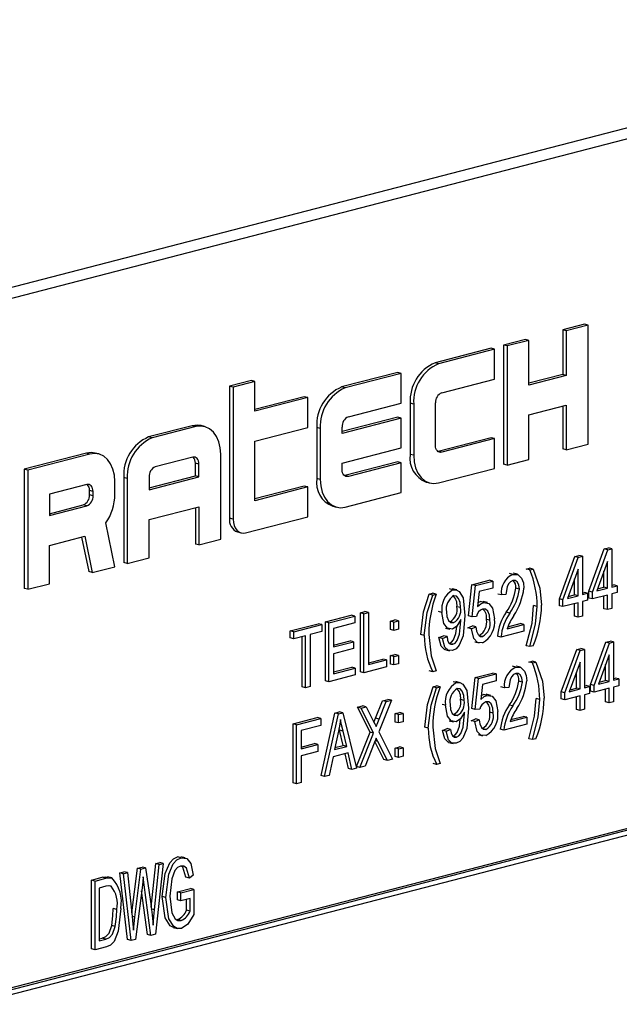
# Model space of a CAD drawing. Units: inches. Extents: x 4 to 84, y 4 to 63.
# Drawn here: x 64.9 to 65.5, y 52.9 to 53.9 of the extents above; entities that cross this region are included whole.
import ezdxf

# ---------------------------------------------------------------- set-up
doc = ezdxf.new("R2010")
doc.units = ezdxf.units.IN
doc.header["$LTSCALE"] = 8
doc.header["$MEASUREMENT"] = 0

msp = doc.modelspace()

# ---------------------------------------------------------------- linework, layer by layer
at = {"color": 7, "linetype": 'Continuous', "lineweight": 25}
for p, q in [((65.93934, 53.85699), (63.99479, 53.35371)), ((65.96048, 53.85152), (64.01593, 53.34823)), ((65.48119, 53.5547), (65.45954, 53.5491)), ((65.48473, 53.55378), (65.46307, 53.54818)), ((65.48473, 53.55378), (65.48119, 53.5547)), ((65.48473, 53.43546), (65.48473, 53.55378)), ((65.45954, 53.5491), (65.45954, 53.50472)), ((65.46307, 53.54818), (65.45954, 53.5491)), ((65.46307, 53.54818), (65.46307, 53.50381)), ((65.42242, 53.53949), (65.40076, 53.53388)), ((65.40076, 53.53388), (65.40076, 53.41556)), ((65.4043, 53.53297), (65.40076, 53.53388)), ((65.42595, 53.53857), (65.4043, 53.53297)), ((65.4043, 53.53297), (65.4043, 53.41464)), ((65.42595, 53.53857), (65.42242, 53.53949)), ((65.42595, 53.4942), (65.42595, 53.53857)), ((65.38839, 53.53068), (65.3327, 53.51627)), ((65.39192, 53.52976), (65.33624, 53.51535)), ((65.39192, 53.52976), (65.38839, 53.53068)), ((65.39192, 53.50018), (65.39192, 53.52976)), ((65.33624, 53.51535), (65.3327, 53.51627)), ((65.29558, 53.50666), (65.23989, 53.49225)), ((65.29911, 53.50574), (65.24343, 53.49133)), ((65.29911, 53.50574), (65.29558, 53.50666)), ((65.29911, 53.47616), (65.29911, 53.50574)), ((65.45954, 53.50472), (65.42595, 53.49603)), ((65.46307, 53.50381), (65.42595, 53.4942)), ((65.46307, 53.50381), (65.45954, 53.50472)), ((65.15018, 53.49861), (65.12852, 53.493)), ((65.12852, 53.493), (65.12852, 53.362)), ((65.13206, 53.49209), (65.12852, 53.493)), ((65.15371, 53.49769), (65.13206, 53.49209)), ((65.15371, 53.49769), (65.15018, 53.49861)), ((65.15371, 53.46811), (65.15371, 53.49769)), ((65.33933, 53.48657), (65.39192, 53.50018)), ((65.13206, 53.49209), (65.13206, 53.36108)), ((65.24343, 53.49133), (65.23989, 53.49225)), ((65.20277, 53.48264), (65.15371, 53.46994)), ((65.20631, 53.48172), (65.15371, 53.46811)), ((65.20631, 53.48172), (65.20277, 53.48264)), ((65.20631, 53.45214), (65.20631, 53.48172)), ((65.24652, 53.46255), (65.29911, 53.47616)), ((65.30795, 53.47605), (65.30795, 53.42534)), ((65.31149, 53.47514), (65.30795, 53.47605)), ((65.31149, 53.47514), (65.31149, 53.42443)), ((65.33314, 53.43426), (65.33314, 53.47652)), ((65.42595, 53.46462), (65.46307, 53.47423)), ((65.45954, 53.47331), (65.45954, 53.43077)), ((65.46307, 53.47423), (65.46307, 53.42985)), ((65.42595, 53.42025), (65.42595, 53.46462)), ((65.0914, 53.45381), (65.04809, 53.4426)), ((65.09494, 53.4529), (65.0914, 53.45381)), ((65.10371, 53.45298), (65.10017, 53.45389)), ((65.29558, 53.46229), (65.24034, 53.44799)), ((65.29911, 53.46137), (65.24034, 53.44616)), ((65.29911, 53.46137), (65.29558, 53.46229)), ((65.29911, 53.43179), (65.29911, 53.46137)), ((65.09494, 53.4529), (65.05163, 53.44169)), ((65.15371, 53.43853), (65.20631, 53.45214)), ((65.21514, 53.45203), (65.21514, 53.40132)), ((65.21868, 53.45112), (65.21514, 53.45203)), ((65.21868, 53.45112), (65.21868, 53.40041)), ((65.24034, 53.44616), (65.24034, 53.4525)), ((65.05163, 53.44169), (65.04809, 53.4426)), ((65.15371, 53.37937), (65.15371, 53.43853)), ((65.38839, 53.44193), (65.33579, 53.42832)), ((65.39192, 53.44102), (65.33933, 53.42741)), ((65.39192, 53.44102), (65.38839, 53.44193)), ((65.39192, 53.41144), (65.39192, 53.44102)), ((65.46307, 53.42985), (65.48473, 53.43546)), ((64.98622, 53.42659), (64.92435, 53.41058)), ((64.98975, 53.42568), (64.92788, 53.40966)), ((64.98975, 53.42568), (64.98622, 53.42659)), ((64.99852, 53.42575), (64.99499, 53.42667)), ((65.11969, 53.34098), (65.11969, 53.4255)), ((65.24034, 53.41658), (65.29911, 53.43179)), ((65.31149, 53.42443), (65.30795, 53.42534)), ((65.33579, 53.42832), (65.33548, 53.42825)), ((65.33933, 53.42741), (65.33579, 53.42832)), ((65.46307, 53.42985), (65.45954, 53.43077)), ((65.09184, 53.42252), (65.05472, 53.41291)), ((65.09449, 53.4039), (65.09449, 53.41658)), ((65.09803, 53.41567), (65.09449, 53.41658)), ((65.09803, 53.40299), (65.09803, 53.41567)), ((65.24034, 53.41024), (65.24034, 53.41658)), ((65.29558, 53.41791), (65.24299, 53.4043)), ((65.29911, 53.417), (65.24652, 53.40339)), ((65.29911, 53.417), (65.29558, 53.41791)), ((65.29911, 53.38742), (65.29911, 53.417)), ((65.4043, 53.41464), (65.40076, 53.41556)), ((65.4043, 53.41464), (65.42595, 53.42025)), ((64.92435, 53.41058), (64.92435, 53.29225)), ((64.92788, 53.40966), (64.92435, 53.41058)), ((64.92788, 53.40966), (64.92788, 53.29134)), ((65.33624, 53.39703), (65.39192, 53.41144)), ((64.98666, 53.39529), (64.94954, 53.38569)), ((65.0145, 53.3856), (65.0145, 53.39827)), ((65.02334, 53.40239), (65.02334, 53.31787)), ((65.02688, 53.40148), (65.02334, 53.40239)), ((65.02688, 53.40148), (65.02688, 53.31696)), ((65.04853, 53.39201), (65.09449, 53.4039)), ((65.04853, 53.39018), (65.09803, 53.40299)), ((65.04853, 53.40286), (65.04853, 53.39018)), ((65.09803, 53.40299), (65.09449, 53.4039)), ((65.21868, 53.40041), (65.21514, 53.40132)), ((65.24299, 53.4043), (65.24267, 53.40423)), ((65.24652, 53.40339), (65.24299, 53.4043)), ((65.32393, 53.39787), (65.32747, 53.39695)), ((64.94954, 53.38569), (64.94954, 53.36456)), ((64.98931, 53.38513), (64.98931, 53.38936)), ((64.99285, 53.38844), (64.98931, 53.38936)), ((64.99285, 53.38422), (64.99285, 53.38844)), ((65.20277, 53.39389), (65.15371, 53.3812)), ((65.20631, 53.39298), (65.15371, 53.37937)), ((65.20631, 53.39298), (65.20277, 53.39389)), ((65.20631, 53.3634), (65.20631, 53.39298)), ((65.24343, 53.37301), (65.29911, 53.38742)), ((64.99285, 53.38422), (64.98931, 53.38513)), ((64.94954, 53.36639), (64.98313, 53.37508)), ((64.94954, 53.36456), (64.98666, 53.37416)), ((64.98666, 53.37416), (64.98313, 53.37508)), ((65.04853, 53.3606), (65.09803, 53.37341)), ((65.09449, 53.37249), (65.09449, 53.33629)), ((65.09803, 53.37341), (65.09803, 53.33537)), ((65.23112, 53.37384), (65.23466, 53.37293)), ((65.0145, 53.31376), (65.00552, 53.35721)), ((65.04853, 53.32256), (65.04853, 53.3606)), ((65.13206, 53.36108), (65.12852, 53.362)), ((65.14443, 53.34738), (65.20631, 53.3634)), ((65.13651, 53.34826), (65.14005, 53.34735)), ((64.94954, 53.33497), (64.98462, 53.34406)), ((64.98145, 53.34323), (64.98855, 53.30887)), ((64.98462, 53.34406), (64.99208, 53.30795)), ((65.09803, 53.33537), (65.11969, 53.34098)), ((64.94954, 53.29694), (64.94954, 53.33497)), ((65.09803, 53.33537), (65.09449, 53.33629)), ((65.48549, 53.2895), (65.50078, 53.33151)), ((65.48902, 53.28859), (65.50432, 53.3306)), ((65.50078, 53.33151), (65.50499, 53.3326)), ((65.50432, 53.3306), (65.50078, 53.33151)), ((65.50432, 53.3306), (65.50852, 53.33169)), ((65.50852, 53.33169), (65.50499, 53.3326)), ((65.50852, 53.33169), (65.50852, 53.29363)), ((65.02688, 53.31696), (65.02334, 53.31787)), ((65.02688, 53.31696), (65.04853, 53.32256)), ((65.45622, 53.28193), (65.47151, 53.32394)), ((65.45975, 53.28101), (65.47505, 53.32302)), ((65.47151, 53.32394), (65.47572, 53.32503)), ((65.47505, 53.32302), (65.47151, 53.32394)), ((65.47505, 53.32302), (65.47925, 53.32411)), ((65.47925, 53.32411), (65.47572, 53.32503)), ((65.47925, 53.32411), (65.47925, 53.28606)), ((65.50407, 53.31896), (65.49342, 53.28972)), ((65.50407, 53.29248), (65.50407, 53.31896)), ((64.99208, 53.30795), (64.98855, 53.30887)), ((64.99208, 53.30795), (65.0145, 53.31376)), ((65.4101, 53.30621), (65.40657, 53.30713)), ((65.41473, 53.30623), (65.41031, 53.30737)), ((65.4233, 53.31146), (65.42664, 53.31233)), ((65.42684, 53.31054), (65.4233, 53.31146)), ((65.43018, 53.31141), (65.42664, 53.31233)), ((65.42684, 53.31054), (65.43018, 53.31141)), ((65.4748, 53.31139), (65.46415, 53.28215)), ((65.4748, 53.2849), (65.4748, 53.31139)), ((65.50053, 53.2934), (65.50053, 53.30925)), ((65.36921, 53.29594), (65.38649, 53.30041)), ((65.37275, 53.29502), (65.39002, 53.29949)), ((65.39002, 53.29949), (65.38649, 53.30041)), ((65.39002, 53.29949), (65.39002, 53.29264)), ((65.47126, 53.28582), (65.47126, 53.30168)), ((64.92788, 53.29134), (64.92435, 53.29225)), ((64.92788, 53.29134), (64.94954, 53.29694)), ((65.35052, 53.29079), (65.34699, 53.29171)), ((65.35418, 53.29073), (65.34976, 53.29187)), ((65.36587, 53.26505), (65.36921, 53.29594)), ((65.37275, 53.29502), (65.36921, 53.29594)), ((65.36941, 53.26413), (65.37275, 53.29502)), ((65.37648, 53.28914), (65.37487, 53.27425)), ((65.39002, 53.29264), (65.37648, 53.28914)), ((65.41651, 53.29157), (65.41297, 53.29248)), ((65.47925, 53.28789), (65.48073, 53.28827)), ((65.48427, 53.28736), (65.48073, 53.28827)), ((65.48549, 53.28265), (65.48549, 53.2895)), ((65.48902, 53.28859), (65.48549, 53.2895)), ((65.48902, 53.28174), (65.48902, 53.28859)), ((65.49342, 53.28972), (65.50407, 53.29248)), ((65.49416, 53.29175), (65.50053, 53.2934)), ((65.50407, 53.29248), (65.50053, 53.2934)), ((65.50852, 53.29546), (65.51, 53.29585)), ((65.50852, 53.29363), (65.51354, 53.29493)), ((65.51354, 53.28808), (65.50852, 53.28678)), ((65.51354, 53.29493), (65.51, 53.29585)), ((65.51354, 53.29493), (65.51354, 53.28808)), ((65.32683, 53.28649), (65.33017, 53.28736)), ((65.33036, 53.28558), (65.32683, 53.28649)), ((65.33371, 53.28644), (65.33017, 53.28736)), ((65.33036, 53.28558), (65.33371, 53.28644)), ((65.37529, 53.27812), (65.37769, 53.27911)), ((65.38123, 53.27819), (65.37769, 53.27911)), ((65.38477, 53.27812), (65.38035, 53.27927)), ((65.39868, 53.28575), (65.39514, 53.28667)), ((65.40314, 53.28615), (65.39868, 53.28575)), ((65.45622, 53.27508), (65.45622, 53.28193)), ((65.45975, 53.28101), (65.45622, 53.28193)), ((65.45975, 53.27416), (65.45975, 53.28101)), ((65.4748, 53.27805), (65.45975, 53.27416)), ((65.46415, 53.28215), (65.4748, 53.2849)), ((65.46488, 53.28417), (65.47126, 53.28582)), ((65.4748, 53.2849), (65.47126, 53.28582)), ((65.4748, 53.26359), (65.4748, 53.27805)), ((65.47925, 53.28606), (65.48427, 53.28736)), ((65.48427, 53.28051), (65.47925, 53.27921)), ((65.47925, 53.27921), (65.47925, 53.26475)), ((65.48427, 53.28736), (65.48427, 53.28051)), ((65.48902, 53.28174), (65.48549, 53.28265)), ((65.50407, 53.28563), (65.48902, 53.28174)), ((65.50053, 53.27209), (65.50053, 53.28472)), ((65.50407, 53.27117), (65.50407, 53.28563)), ((65.50852, 53.28678), (65.50852, 53.27232)), ((65.25851, 53.26805), (65.26297, 53.2692)), ((65.25851, 53.20945), (65.25851, 53.26805)), ((65.26205, 53.26713), (65.25851, 53.26805)), ((65.26205, 53.26713), (65.2665, 53.26829)), ((65.2665, 53.26829), (65.26297, 53.2692)), ((65.2665, 53.26829), (65.2665, 53.21653)), ((65.33958, 53.26826), (65.33604, 53.26917)), ((65.35796, 53.27317), (65.35443, 53.27408)), ((65.40691, 53.26778), (65.40338, 53.26869)), ((65.43408, 53.27437), (65.43054, 53.27528)), ((65.45975, 53.27416), (65.45622, 53.27508)), ((65.47126, 53.26451), (65.47126, 53.27714)), ((65.50407, 53.27117), (65.50053, 53.27209)), ((65.50852, 53.27232), (65.50407, 53.27117)), ((65.22367, 53.25903), (65.2493, 53.26566)), ((65.22367, 53.20043), (65.22367, 53.25903)), ((65.2272, 53.25812), (65.22367, 53.25903)), ((65.2272, 53.25812), (65.25283, 53.26475)), ((65.25283, 53.26475), (65.2493, 53.26566)), ((65.25283, 53.26475), (65.25283, 53.2579)), ((65.26205, 53.20853), (65.26205, 53.26713)), ((65.28834, 53.25979), (65.2928, 53.26094)), ((65.28834, 53.25141), (65.28834, 53.25979)), ((65.29188, 53.25887), (65.28834, 53.25979)), ((65.29188, 53.25887), (65.29633, 53.26002)), ((65.29188, 53.2505), (65.29188, 53.25887)), ((65.29633, 53.26002), (65.2928, 53.26094)), ((65.29633, 53.26002), (65.29633, 53.25165)), ((65.3511, 53.25822), (65.34757, 53.25913)), ((65.3584, 53.26002), (65.3584, 53.26146)), ((65.36941, 53.26413), (65.36587, 53.26505)), ((65.37386, 53.26442), (65.36941, 53.26413)), ((65.38724, 53.26055), (65.3837, 53.26147)), ((65.4748, 53.26359), (65.47126, 53.26451)), ((65.47925, 53.26475), (65.4748, 53.26359)), ((65.18883, 53.25001), (65.21668, 53.25722)), ((65.18883, 53.24316), (65.18883, 53.25001)), ((65.19236, 53.2491), (65.18883, 53.25001)), ((65.19236, 53.2491), (65.22022, 53.25631)), ((65.19236, 53.24225), (65.19236, 53.2491)), ((65.22022, 53.24946), (65.20852, 53.24643)), ((65.22022, 53.25631), (65.21668, 53.25722)), ((65.22022, 53.25631), (65.22022, 53.24946)), ((65.2272, 53.19951), (65.2272, 53.25812)), ((65.25283, 53.2579), (65.23166, 53.25242)), ((65.23166, 53.25242), (65.23166, 53.23415)), ((65.29188, 53.2505), (65.28834, 53.25141)), ((65.29633, 53.25165), (65.29188, 53.2505)), ((65.34299, 53.25285), (65.34741, 53.2517)), ((65.36531, 53.25307), (65.36977, 53.25499)), ((65.36885, 53.25216), (65.36531, 53.25307)), ((65.36885, 53.25216), (65.37331, 53.25407)), ((65.37331, 53.25407), (65.36977, 53.25499)), ((65.42096, 53.24966), (65.39812, 53.24375)), ((65.40425, 53.25219), (65.42096, 53.25651)), ((65.40501, 53.25421), (65.41743, 53.25743)), ((65.42096, 53.25651), (65.41743, 53.25743)), ((65.42096, 53.25651), (65.42096, 53.24966)), ((65.19236, 53.24225), (65.18883, 53.24316)), ((65.20406, 53.24528), (65.19236, 53.24225)), ((65.20053, 53.19444), (65.20053, 53.24436)), ((65.20406, 53.19352), (65.20406, 53.24528)), ((65.20852, 53.24643), (65.20852, 53.19468)), ((65.23166, 53.23598), (65.24818, 53.24026)), ((65.23166, 53.23415), (65.25172, 53.23934)), ((65.25172, 53.23934), (65.24818, 53.24026)), ((65.25172, 53.23934), (65.25172, 53.2325)), ((65.32201, 53.24544), (65.31847, 53.24636)), ((65.3366, 53.24336), (65.34106, 53.24527)), ((65.34014, 53.24244), (65.3366, 53.24336)), ((65.34014, 53.24244), (65.34459, 53.24436)), ((65.34459, 53.24436), (65.34106, 53.24527)), ((65.37221, 53.23922), (65.37663, 53.23808)), ((65.37987, 53.24435), (65.37634, 53.24527)), ((65.39812, 53.24375), (65.39459, 53.24467)), ((65.48712, 53.19689), (65.50241, 53.23891)), ((65.50241, 53.23891), (65.50662, 53.23999)), ((65.50595, 53.23799), (65.50241, 53.23891)), ((65.50595, 53.23799), (65.51015, 53.23908)), ((65.51015, 53.23908), (65.50662, 53.23999)), ((65.51015, 53.23908), (65.51015, 53.20103)), ((65.25172, 53.2325), (65.23166, 53.2273)), ((65.34257, 53.23147), (65.34699, 53.23033)), ((65.35036, 53.23671), (65.34682, 53.23763)), ((65.42684, 53.23444), (65.4233, 53.23535)), ((65.43018, 53.2353), (65.42684, 53.23444)), ((65.45817, 53.1894), (65.47347, 53.23141)), ((65.46171, 53.18849), (65.477, 53.2305)), ((65.47347, 53.23141), (65.47767, 53.2325)), ((65.477, 53.2305), (65.47347, 53.23141)), ((65.477, 53.2305), (65.48121, 53.23159)), ((65.48121, 53.23159), (65.47767, 53.2325)), ((65.48121, 53.23159), (65.48121, 53.19353)), ((65.49065, 53.19598), (65.50595, 53.23799)), ((65.23166, 53.2273), (65.23166, 53.20752)), ((65.2665, 53.21836), (65.2808, 53.22206)), ((65.2665, 53.21653), (65.28433, 53.22115)), ((65.28433, 53.22115), (65.2808, 53.22206)), ((65.28433, 53.22115), (65.28433, 53.2143)), ((65.28834, 53.22554), (65.2928, 53.22669)), ((65.28834, 53.21717), (65.28834, 53.22554)), ((65.29188, 53.22462), (65.28834, 53.22554)), ((65.29188, 53.22462), (65.29633, 53.22578)), ((65.29188, 53.21625), (65.29188, 53.22462)), ((65.29633, 53.22578), (65.2928, 53.22669)), ((65.29633, 53.22578), (65.29633, 53.21741)), ((65.42591, 53.21911), (65.42926, 53.21997)), ((65.42945, 53.21819), (65.42591, 53.21911)), ((65.43279, 53.21906), (65.42926, 53.21997)), ((65.42945, 53.21819), (65.43279, 53.21906)), ((65.50569, 53.22635), (65.49505, 53.19712)), ((65.50569, 53.19987), (65.50569, 53.22635)), ((65.23166, 53.20935), (65.24985, 53.21406)), ((65.23166, 53.20752), (65.25339, 53.21314)), ((65.25339, 53.21314), (65.24985, 53.21406)), ((65.25339, 53.21314), (65.25339, 53.20629)), ((65.26205, 53.20853), (65.25851, 53.20945)), ((65.28433, 53.2143), (65.26205, 53.20853)), ((65.29188, 53.21625), (65.28834, 53.21717)), ((65.29633, 53.21741), (65.29188, 53.21625)), ((65.33036, 53.20947), (65.32683, 53.21038)), ((65.33371, 53.21033), (65.33036, 53.20947)), ((65.41304, 53.21394), (65.40951, 53.21486)), ((65.41767, 53.21396), (65.41325, 53.21511)), ((65.47675, 53.21886), (65.4661, 53.18963)), ((65.47675, 53.19238), (65.47675, 53.21886)), ((65.50216, 53.20079), (65.50216, 53.21664)), ((65.2272, 53.19951), (65.22367, 53.20043)), ((65.25339, 53.20629), (65.2272, 53.19951)), ((65.35412, 53.19869), (65.35058, 53.19961)), ((65.35778, 53.19863), (65.35336, 53.19977)), ((65.36914, 53.17286), (65.37249, 53.20376)), ((65.37249, 53.20376), (65.38976, 53.20823)), ((65.37602, 53.20284), (65.37249, 53.20376)), ((65.37268, 53.17195), (65.37602, 53.20284)), ((65.37602, 53.20284), (65.39329, 53.20731)), ((65.39329, 53.20046), (65.37976, 53.19696)), ((65.39329, 53.20731), (65.38976, 53.20823)), ((65.39329, 53.20731), (65.39329, 53.20046)), ((65.41945, 53.1993), (65.41591, 53.20021)), ((65.47322, 53.1933), (65.47322, 53.20915)), ((65.49505, 53.19712), (65.50569, 53.19987)), ((65.49578, 53.19914), (65.50216, 53.20079)), ((65.50569, 53.19987), (65.50216, 53.20079)), ((65.51015, 53.20286), (65.51163, 53.20324)), ((65.51015, 53.20103), (65.51517, 53.20232)), ((65.51517, 53.20232), (65.51163, 53.20324)), ((65.51517, 53.20232), (65.51517, 53.19547)), ((65.20406, 53.19352), (65.20053, 53.19444)), ((65.20852, 53.19468), (65.20406, 53.19352)), ((65.33076, 53.19448), (65.3341, 53.19534)), ((65.33429, 53.19356), (65.33076, 53.19448)), ((65.33763, 53.19443), (65.3341, 53.19534)), ((65.33429, 53.19356), (65.33763, 53.19443)), ((65.37976, 53.19696), (65.37814, 53.18207)), ((65.40162, 53.19348), (65.39809, 53.1944)), ((65.40608, 53.19388), (65.40162, 53.19348)), ((65.4661, 53.18963), (65.47675, 53.19238)), ((65.46684, 53.19165), (65.47322, 53.1933)), ((65.47675, 53.19238), (65.47322, 53.1933)), ((65.48121, 53.19536), (65.48269, 53.19575)), ((65.48121, 53.19353), (65.48622, 53.19483)), ((65.48622, 53.19483), (65.48269, 53.19575)), ((65.48622, 53.19483), (65.48622, 53.18798)), ((65.48712, 53.19004), (65.48712, 53.19689)), ((65.49065, 53.19598), (65.48712, 53.19689)), ((65.49065, 53.18913), (65.48712, 53.19004)), ((65.49065, 53.18913), (65.49065, 53.19598)), ((65.50569, 53.19302), (65.49065, 53.18913)), ((65.50216, 53.17948), (65.50216, 53.19211)), ((65.50569, 53.17856), (65.50569, 53.19302)), ((65.51517, 53.19547), (65.51015, 53.19418)), ((65.51015, 53.19418), (65.51015, 53.17972)), ((65.27367, 53.16334), (65.28062, 53.18074)), ((65.28925, 53.18114), (65.27675, 53.14984)), ((65.28062, 53.18074), (65.28571, 53.18206)), ((65.28415, 53.17983), (65.28062, 53.18074)), ((65.28415, 53.17983), (65.28925, 53.18114)), ((65.28925, 53.18114), (65.28571, 53.18206)), ((65.36156, 53.18107), (65.35803, 53.18199)), ((65.37856, 53.18593), (65.38096, 53.18692)), ((65.3845, 53.18601), (65.38096, 53.18692)), ((65.38804, 53.18594), (65.38362, 53.18708)), ((65.43669, 53.18201), (65.43316, 53.18293)), ((65.45817, 53.18255), (65.45817, 53.1894)), ((65.46171, 53.18849), (65.45817, 53.1894)), ((65.46171, 53.18164), (65.45817, 53.18255)), ((65.46171, 53.18164), (65.46171, 53.18849)), ((65.47675, 53.18553), (65.46171, 53.18164)), ((65.47322, 53.17199), (65.47322, 53.18462)), ((65.47675, 53.17107), (65.47675, 53.18553)), ((65.48622, 53.18798), (65.48121, 53.18668)), ((65.48121, 53.18668), (65.48121, 53.17222)), ((65.25563, 53.17427), (65.26072, 53.17559)), ((65.26813, 53.14947), (65.25563, 53.17427)), ((65.25916, 53.17336), (65.25563, 53.17427)), ((65.25916, 53.17336), (65.26425, 53.17467)), ((65.27166, 53.14855), (65.25916, 53.17336)), ((65.26425, 53.17467), (65.26072, 53.17559)), ((65.26425, 53.17467), (65.271, 53.16129)), ((65.27721, 53.16243), (65.28415, 53.17983)), ((65.34318, 53.17616), (65.33964, 53.17707)), ((65.37268, 53.17195), (65.36914, 53.17286)), ((65.37713, 53.17223), (65.37268, 53.17195)), ((65.40986, 53.17551), (65.40632, 53.17642)), ((65.47675, 53.17107), (65.47322, 53.17199)), ((65.48121, 53.17222), (65.47675, 53.17107)), ((65.50569, 53.17856), (65.50216, 53.17948)), ((65.51015, 53.17972), (65.50569, 53.17856)), ((65.19161, 53.1577), (65.21557, 53.1639)), ((65.19515, 53.15679), (65.2191, 53.16299)), ((65.2191, 53.16299), (65.21557, 53.1639)), ((65.2191, 53.16299), (65.2191, 53.15614)), ((65.21944, 53.1063), (65.23314, 53.16845)), ((65.22298, 53.10539), (65.23668, 53.16754)), ((65.23314, 53.16845), (65.23749, 53.16958)), ((65.23668, 53.16754), (65.23314, 53.16845)), ((65.23668, 53.16754), (65.24102, 53.16866)), ((65.24102, 53.16866), (65.23749, 53.16958)), ((65.24102, 53.16866), (65.25473, 53.11361)), ((65.27721, 53.16243), (65.27367, 53.16334)), ((65.29293, 53.16794), (65.29738, 53.1691)), ((65.29293, 53.15957), (65.29293, 53.16794)), ((65.29646, 53.16703), (65.29293, 53.16794)), ((65.29646, 53.16703), (65.30092, 53.16818)), ((65.29646, 53.15866), (65.29646, 53.16703)), ((65.30092, 53.16818), (65.29738, 53.1691)), ((65.30092, 53.16818), (65.30092, 53.15981)), ((65.34659, 53.16075), (65.35101, 53.1596)), ((65.3547, 53.16612), (65.35117, 53.16704)), ((65.362, 53.16792), (65.362, 53.16936)), ((65.36859, 53.16089), (65.37304, 53.1628)), ((65.37212, 53.15997), (65.36859, 53.16089)), ((65.37212, 53.15997), (65.37658, 53.16189)), ((65.37658, 53.16189), (65.37304, 53.1628)), ((65.39051, 53.16837), (65.38697, 53.16929)), ((65.40719, 53.15992), (65.42391, 53.16424)), ((65.40796, 53.16195), (65.42037, 53.16516)), ((65.42391, 53.16424), (65.42037, 53.16516)), ((65.42391, 53.16424), (65.42391, 53.15739)), ((65.19161, 53.0991), (65.19161, 53.1577)), ((65.19515, 53.15679), (65.19161, 53.1577)), ((65.19515, 53.09819), (65.19515, 53.15679)), ((65.2191, 53.15614), (65.1996, 53.15109)), ((65.1996, 53.15109), (65.1996, 53.13283)), ((65.23776, 53.1515), (65.2374, 53.15309)), ((65.24134, 53.13633), (65.23776, 53.1515)), ((65.24129, 53.15058), (65.23776, 53.1515)), ((65.24488, 53.13541), (65.24129, 53.15058)), ((65.29646, 53.15866), (65.29293, 53.15957)), ((65.30092, 53.15981), (65.29646, 53.15866)), ((65.32593, 53.15343), (65.3224, 53.15434)), ((65.3402, 53.15126), (65.34466, 53.15317)), ((65.34373, 53.15034), (65.3402, 53.15126)), ((65.34373, 53.15034), (65.34819, 53.15226)), ((65.34819, 53.15226), (65.34466, 53.15317)), ((65.38314, 53.15217), (65.37961, 53.15309)), ((65.40106, 53.15148), (65.39753, 53.1524)), ((65.42391, 53.15739), (65.40106, 53.15148)), ((65.87209, 53.14405), (64.10432, 52.68652)), ((65.87563, 53.14314), (64.10786, 52.68561)), ((65.23686, 53.15039), (65.23282, 53.13229)), ((65.25451, 53.11538), (65.26813, 53.14947)), ((65.25805, 53.11447), (65.27166, 53.14855)), ((65.27166, 53.14855), (65.26813, 53.14947)), ((65.27578, 53.14033), (65.27321, 53.14099)), ((65.27675, 53.14984), (65.29036, 53.12283)), ((65.35395, 53.14462), (65.35042, 53.14553)), ((65.37548, 53.14704), (65.3799, 53.1459)), ((65.42945, 53.14209), (65.42591, 53.143)), ((65.43279, 53.14295), (65.42945, 53.14209)), ((65.87209, 53.13739), (64.11139, 52.68169)), ((65.1996, 53.13466), (65.21278, 53.13807)), ((65.1996, 53.13283), (65.21632, 53.13715)), ((65.21632, 53.13715), (65.21278, 53.13807)), ((65.21632, 53.13715), (65.21632, 53.1303)), ((65.23282, 53.13229), (65.24488, 53.13541)), ((65.23325, 53.13423), (65.24134, 53.13633)), ((65.24488, 53.13541), (65.24134, 53.13633)), ((65.27226, 53.13861), (65.26314, 53.11578)), ((65.28173, 53.12243), (65.27284, 53.14006)), ((65.28527, 53.12151), (65.27578, 53.14033)), ((65.29293, 53.1337), (65.29738, 53.13485)), ((65.29293, 53.12532), (65.29293, 53.1337)), ((65.29646, 53.13278), (65.29293, 53.1337)), ((65.29646, 53.13278), (65.30092, 53.13393)), ((65.29646, 53.12441), (65.29646, 53.13278)), ((65.30092, 53.13393), (65.29738, 53.13485)), ((65.30092, 53.13393), (65.30092, 53.12556)), ((65.34616, 53.13938), (65.35058, 53.13823)), ((65.21632, 53.1303), (65.1996, 53.12598)), ((65.1996, 53.12598), (65.1996, 53.09934)), ((65.23136, 53.12506), (65.22762, 53.10659)), ((65.24635, 53.12894), (65.23136, 53.12506)), ((65.24657, 53.11332), (65.24321, 53.12813)), ((65.2501, 53.11241), (65.24635, 53.12894)), ((65.28527, 53.12151), (65.28173, 53.12243)), ((65.29036, 53.12283), (65.28527, 53.12151)), ((65.29646, 53.12441), (65.29293, 53.12532)), ((65.30092, 53.12556), (65.29646, 53.12441)), ((65.2501, 53.11241), (65.24657, 53.11332)), ((65.25473, 53.11361), (65.2501, 53.11241)), ((65.25805, 53.11447), (65.25451, 53.11538)), ((65.26314, 53.11578), (65.25805, 53.11447)), ((65.33429, 53.11746), (65.33076, 53.11837)), ((65.33763, 53.11832), (65.33429, 53.11746)), ((65.22298, 53.10539), (65.21944, 53.1063)), ((65.22762, 53.10659), (65.22298, 53.10539)), ((65.19515, 53.09819), (65.19161, 53.0991)), ((65.1996, 53.09934), (65.19515, 53.09819)), ((65.08025, 53.02463), (65.07672, 53.02555)), ((65.08447, 53.02462), (65.08005, 53.02576)), ((65.03133, 52.97005), (65.03693, 53.01436)), ((65.03693, 53.01436), (65.04158, 53.01557)), ((65.04046, 53.01345), (65.03693, 53.01436)), ((65.04046, 53.01345), (65.04511, 53.01465)), ((65.04511, 53.01465), (65.04158, 53.01557)), ((65.04511, 53.01465), (65.0499, 52.98129)), ((65.05061, 52.97564), (65.0551, 53.01907)), ((65.05397, 52.97301), (65.05864, 53.01815)), ((65.06261, 53.01918), (65.05483, 52.9488)), ((65.0551, 53.01907), (65.05908, 53.0201)), ((65.05864, 53.01815), (65.0551, 53.01907)), ((65.05864, 53.01815), (65.06261, 53.01918)), ((65.06261, 53.01918), (65.05908, 53.0201)), ((64.99146, 53.00259), (65.00204, 53.00533)), ((64.99499, 53.00168), (65.00557, 53.00442)), ((65.00557, 53.00442), (65.00204, 53.00533)), ((65.01161, 53.00469), (65.00719, 53.00583)), ((65.01957, 53.00987), (65.02354, 53.0109)), ((65.02713, 52.94346), (65.01957, 53.00987)), ((65.0231, 53.00896), (65.01957, 53.00987)), ((65.0231, 53.00896), (65.02708, 53.00998)), ((65.03067, 52.94254), (65.0231, 53.00896)), ((65.02708, 53.00998), (65.02354, 53.0109)), ((65.02708, 53.00998), (65.03173, 52.96636)), ((65.03444, 52.96572), (65.04046, 53.01345)), ((65.04375, 52.99803), (65.04277, 53.00579)), ((65.08859, 53.00459), (65.08506, 53.00551)), ((65.09249, 53.00738), (65.08859, 53.00459)), ((64.99146, 52.93423), (64.99146, 53.00259)), ((64.99499, 53.00168), (64.99146, 53.00259)), ((64.99499, 52.93331), (64.99499, 53.00168)), ((65.00548, 52.9964), (64.99889, 52.9947)), ((64.99889, 52.9947), (64.99889, 52.94231)), ((65.01079, 52.99642), (65.00889, 52.99691)), ((65.04185, 52.99753), (65.03516, 52.94371)), ((65.04375, 52.99803), (65.04197, 52.99849)), ((65.05034, 52.94764), (65.04375, 52.99803)), ((65.07661, 52.99089), (65.08961, 52.99426)), ((65.09314, 52.99334), (65.08961, 52.99426)), ((65.04681, 52.94855), (65.04114, 52.99184)), ((65.06519, 52.98534), (65.06166, 52.98626)), ((65.07661, 52.9829), (65.07661, 52.99089)), ((65.08014, 52.98998), (65.07661, 52.99089)), ((65.08014, 52.98998), (65.09314, 52.99334)), ((65.08014, 52.98199), (65.08014, 52.98998)), ((65.09314, 52.99334), (65.09314, 52.9683)), ((65.08014, 52.98199), (65.07661, 52.9829)), ((65.08924, 52.98434), (65.08014, 52.98199)), ((65.08571, 52.97271), (65.08571, 52.98343)), ((65.08924, 52.9718), (65.08924, 52.98434)), ((65.01644, 52.97352), (65.01291, 52.97443)), ((65.03444, 52.96572), (65.03172, 52.96642)), ((65.03302, 52.95271), (65.03444, 52.96572)), ((65.05397, 52.97301), (65.05043, 52.97392)), ((65.08924, 52.9718), (65.08571, 52.97271)), ((65.01495, 52.95643), (65.01141, 52.95734)), ((65.07239, 52.95555), (65.07681, 52.95441)), ((65.08036, 52.96251), (65.07683, 52.96342)), ((65.05034, 52.94764), (65.04681, 52.94855)), ((65.05483, 52.9488), (65.05034, 52.94764)), ((65.00606, 52.93618), (64.99499, 52.93331)), ((64.99889, 52.94414), (65.00205, 52.94496)), ((64.99889, 52.94231), (65.00558, 52.94404)), ((65.00558, 52.94404), (65.00205, 52.94496)), ((65.03067, 52.94254), (65.02713, 52.94346)), ((65.03516, 52.94371), (65.03067, 52.94254)), ((64.99499, 52.93331), (64.99146, 52.93423))]:
    msp.add_line(p, q, dxfattribs=at)
at = {"color": 7, "linetype": 'Continuous', "lineweight": 25, "flags": 128}
for points in [[(65.10017, 53.45389), (65.09623, 53.45441), (65.0914, 53.45381)], [(65.11969, 53.4255), (65.11921, 53.43197), (65.1178, 53.43795), (65.11551, 53.4432), (65.11244, 53.44753), (65.10869, 53.45076), (65.10441, 53.45278), (65.09976, 53.4535), (65.09494, 53.4529)], [(65.33933, 53.42741), (65.33812, 53.42726), (65.33696, 53.42744), (65.33589, 53.42794), (65.33496, 53.42875), (65.33419, 53.42983), (65.33361, 53.43115), (65.33326, 53.43264), (65.33314, 53.43426)], [(64.99499, 53.42667), (64.99105, 53.42719), (64.98622, 53.42659)], [(65.0145, 53.39827), (65.01403, 53.40475), (65.01262, 53.41072), (65.01033, 53.41598), (65.00725, 53.4203), (65.0035, 53.42354), (64.99923, 53.42555), (64.99458, 53.42628), (64.98975, 53.42568)], [(65.31149, 53.42443), (65.31196, 53.41796), (65.31337, 53.41198), (65.31566, 53.40673), (65.31874, 53.4024), (65.32249, 53.39917), (65.32677, 53.39715), (65.33141, 53.39643), (65.33624, 53.39703)], [(65.09803, 53.41567), (65.09791, 53.41728), (65.09756, 53.41878), (65.09699, 53.42009), (65.09622, 53.42117), (65.09528, 53.42198), (65.09421, 53.42249), (65.09305, 53.42267), (65.09184, 53.42252)], [(65.24652, 53.40339), (65.24532, 53.40324), (65.24415, 53.40342), (65.24309, 53.40392), (65.24215, 53.40473), (65.24138, 53.40581), (65.24081, 53.40713), (65.24045, 53.40862), (65.24034, 53.41024)], [(64.99285, 53.38844), (64.99273, 53.39006), (64.99238, 53.39156), (64.99181, 53.39287), (64.99104, 53.39395), (64.9901, 53.39476), (64.98903, 53.39526), (64.98787, 53.39544), (64.98666, 53.39529)], [(65.21868, 53.40041), (65.21916, 53.39394), (65.22056, 53.38796), (65.22285, 53.3827), (65.22593, 53.37838), (65.22968, 53.37514), (65.23396, 53.37313), (65.2386, 53.37241), (65.24343, 53.37301)], [(65.13206, 53.36108), (65.1323, 53.35785), (65.133, 53.35486), (65.13415, 53.35223), (65.13568, 53.35007), (65.13756, 53.34845), (65.1397, 53.34745), (65.14202, 53.34708), (65.14443, 53.34738)], [(65.43018, 53.31141), (65.4368, 53.29261), (65.43854, 53.2756)], [(65.40994, 53.30008), (65.40763, 53.29893), (65.40565, 53.29671), (65.40423, 53.29379), (65.40314, 53.28615)], [(65.41651, 53.29157), (65.41602, 53.29563), (65.41434, 53.29875), (65.41233, 53.30008), (65.40994, 53.30008)], [(65.4101, 53.30621), (65.41505, 53.30609), (65.41875, 53.30239), (65.42042, 53.29787), (65.42096, 53.2926)], [(65.35052, 53.29079), (65.35379, 53.29083), (65.35667, 53.28929), (65.36052, 53.28294), (65.36242, 53.26548)], [(65.31847, 53.24636), (65.32126, 53.26914), (65.32683, 53.28649)], [(65.32201, 53.24544), (65.32479, 53.26822), (65.33036, 53.28558)], [(65.35796, 53.27317), (65.35756, 53.27809), (65.35605, 53.28229), (65.35396, 53.2845), (65.35119, 53.28488)], [(65.37487, 53.27425), (65.37833, 53.277), (65.38123, 53.27819)], [(65.38123, 53.27819), (65.38629, 53.2773), (65.38985, 53.27276), (65.39169, 53.26204)], [(65.35011, 53.25187), (65.34498, 53.25275), (65.34139, 53.25737), (65.33958, 53.26826)], [(65.34404, 53.26897), (65.3445, 53.26419), (65.34617, 53.26027), (65.34836, 53.2584), (65.3511, 53.25822)], [(65.38724, 53.26055), (65.38681, 53.26556), (65.38515, 53.26972), (65.38286, 53.27166), (65.37998, 53.27178)], [(65.4233, 53.23535), (65.42904, 53.25758), (65.43054, 53.27528)], [(65.42684, 53.23444), (65.43258, 53.25667), (65.43408, 53.27437)], [(65.36242, 53.26548), (65.36052, 53.2452), (65.35666, 53.23579), (65.35355, 53.23236), (65.34996, 53.23052)], [(65.3584, 53.26146), (65.35445, 53.25473), (65.35011, 53.25187)], [(65.35036, 53.23671), (65.35269, 53.23801), (65.35465, 53.2404), (65.35696, 53.24671), (65.3584, 53.26002)], [(65.34682, 53.23763), (65.34916, 53.23892), (65.35111, 53.24131), (65.35343, 53.24762), (65.35417, 53.25454)], [(65.37991, 53.23828), (65.37498, 53.23865), (65.37123, 53.24238), (65.36885, 53.25216)], [(65.37331, 53.25407), (65.37398, 53.24988), (65.37546, 53.24632), (65.37741, 53.24456), (65.37987, 53.24435)], [(65.32646, 53.24651), (65.32887, 53.22522), (65.33371, 53.21033)], [(65.34305, 53.23163), (65.34209, 53.23168), (65.33877, 53.23485), (65.3366, 53.24336)], [(65.34996, 53.23052), (65.34563, 53.23077), (65.34231, 53.23394), (65.34014, 53.24244)], [(65.34459, 53.24436), (65.34522, 53.24089), (65.34654, 53.23799), (65.34826, 53.23671), (65.35036, 53.23671)], [(65.43279, 53.21906), (65.43941, 53.20026), (65.44115, 53.18325)], [(65.41304, 53.21394), (65.41799, 53.21382), (65.42169, 53.21012), (65.42337, 53.2056), (65.42391, 53.20033)], [(65.41288, 53.20781), (65.41057, 53.20667), (65.40859, 53.20444), (65.40718, 53.20152), (65.40608, 53.19388)], [(65.41945, 53.1993), (65.41896, 53.20336), (65.41729, 53.20648), (65.41527, 53.20782), (65.41288, 53.20781)], [(65.3224, 53.15434), (65.32519, 53.17712), (65.33076, 53.19448)], [(65.32593, 53.15343), (65.32872, 53.17621), (65.33429, 53.19356)], [(65.35412, 53.19869), (65.35739, 53.19873), (65.36027, 53.19719), (65.36412, 53.19084), (65.36602, 53.17338)], [(65.36156, 53.18107), (65.36116, 53.186), (65.35965, 53.1902), (65.35755, 53.1924), (65.35479, 53.19278)], [(65.37814, 53.18207), (65.3816, 53.18481), (65.3845, 53.18601)], [(65.3845, 53.18601), (65.38956, 53.18512), (65.39312, 53.18057), (65.39496, 53.16986)], [(65.42591, 53.143), (65.43166, 53.16523), (65.43316, 53.18293)], [(65.42945, 53.14209), (65.43519, 53.16432), (65.43669, 53.18201)], [(65.35371, 53.15977), (65.34858, 53.16065), (65.34499, 53.16527), (65.34318, 53.17616)], [(65.34763, 53.17687), (65.3481, 53.1721), (65.34977, 53.16817), (65.35196, 53.1663), (65.3547, 53.16612)], [(65.36602, 53.17338), (65.36412, 53.1531), (65.36026, 53.14369), (65.35715, 53.14026), (65.35356, 53.13843)], [(65.39051, 53.16837), (65.39008, 53.17337), (65.38842, 53.17754), (65.38613, 53.17948), (65.38325, 53.1796)], [(65.23885, 53.162), (65.23787, 53.15549), (65.23686, 53.15039)], [(65.24129, 53.15058), (65.23985, 53.15693), (65.23885, 53.162)], [(65.271, 53.16129), (65.27277, 53.15776), (65.27417, 53.15499)], [(65.27202, 53.15926), (65.27235, 53.16006), (65.27367, 53.16334)], [(65.27417, 53.15499), (65.27589, 53.15914), (65.27721, 53.16243)], [(65.35042, 53.14553), (65.35276, 53.14682), (65.35471, 53.14922), (65.35703, 53.15553), (65.35777, 53.16245)], [(65.362, 53.16936), (65.35805, 53.16263), (65.35371, 53.15977)], [(65.35395, 53.14462), (65.35629, 53.14591), (65.35825, 53.1483), (65.36056, 53.15461), (65.362, 53.16792)], [(65.37658, 53.16189), (65.37725, 53.1577), (65.37873, 53.15414), (65.38068, 53.15238), (65.38314, 53.15217)], [(65.33039, 53.1545), (65.33279, 53.13321), (65.33763, 53.11832)], [(65.34665, 53.13953), (65.34569, 53.13958), (65.34237, 53.14276), (65.3402, 53.15126)], [(65.34819, 53.15226), (65.34882, 53.1488), (65.35014, 53.14589), (65.35186, 53.14461), (65.35395, 53.14462)], [(65.38319, 53.14609), (65.37825, 53.14646), (65.3745, 53.15019), (65.37212, 53.15997)], [(65.2742, 53.14349), (65.27312, 53.14076), (65.27226, 53.13861)], [(65.27578, 53.14033), (65.2749, 53.1421), (65.2742, 53.14349)], [(65.35356, 53.13843), (65.34923, 53.13867), (65.34591, 53.14184), (65.34373, 53.15034)], [(65.06166, 52.98626), (65.06447, 53.00924), (65.06907, 53.01977), (65.07263, 53.02357), (65.07672, 53.02555)], [(65.06519, 52.98534), (65.06801, 53.00832), (65.0726, 53.01886), (65.07617, 53.02265), (65.08025, 53.02463)], [(65.08025, 53.02463), (65.08591, 53.0239), (65.08985, 53.01891), (65.09249, 53.00738)], [(65.07989, 53.01655), (65.07682, 53.015), (65.07419, 53.01203), (65.07096, 53.00395), (65.06909, 52.98665)], [(65.08859, 53.00459), (65.08566, 53.01439), (65.08307, 53.01642), (65.07989, 53.01655)], [(65.08506, 53.00551), (65.08212, 53.0153), (65.08057, 53.01652)], [(65.00204, 53.00533), (65.00544, 53.00591), (65.00801, 53.00562)], [(65.00557, 53.00442), (65.00897, 53.00499), (65.01155, 53.0047)], [(65.04277, 53.00579), (65.04229, 53.00117), (65.04185, 52.99753)], [(65.00982, 52.99656), (65.00788, 52.99685), (65.00548, 52.9964)], [(65.07285, 52.95548), (65.06945, 52.95726), (65.06461, 52.96502), (65.06166, 52.98626)], [(65.0806, 52.95458), (65.07655, 52.95448), (65.07299, 52.95634), (65.06815, 52.9641), (65.06519, 52.98534)], [(65.06909, 52.98665), (65.071, 52.97012), (65.07455, 52.96396), (65.07725, 52.96244), (65.08036, 52.96251)], [(65.0499, 52.98129), (65.05155, 52.9682), (65.05252, 52.95776)], [(65.02034, 52.97443), (65.01793, 52.95192), (65.01366, 52.94148), (65.01008, 52.93796), (65.00606, 52.93618)], [(65.01141, 52.95734), (65.01266, 52.96695), (65.01291, 52.97443)], [(65.01495, 52.95643), (65.01619, 52.96604), (65.01644, 52.97352)], [(65.03173, 52.96636), (65.0325, 52.95874), (65.03302, 52.95271)], [(65.05252, 52.95776), (65.05329, 52.96629), (65.05397, 52.97301)], [(65.09314, 52.9683), (65.08696, 52.95876), (65.0806, 52.95458)], [(65.00205, 52.94496), (65.00566, 52.94651), (65.00877, 52.94979), (65.01141, 52.95734)], [(65.00558, 52.94404), (65.00919, 52.94559), (65.01231, 52.94887), (65.01495, 52.95643)]]:
    msp.add_lwpolyline(points, dxfattribs=at)
at = {"color": 7, "linetype": 'Continuous', "lineweight": 25}
for centre, radius, start, end in [((65.3489, 53.47858), 0.04102, 113.25501, 183.52509), ((65.35243, 53.47766), 0.04102, 113.25501, 183.52509), ((65.25609, 53.45456), 0.04102, 113.25501, 183.52509), ((65.25963, 53.45364), 0.04102, 113.25501, 183.52509), ((65.34338, 53.47715), 0.01026, 113.25501, 183.52509), ((65.25057, 53.45313), 0.01026, 113.25501, 183.52509), ((65.06429, 53.40491), 0.04102, 113.25501, 183.52509), ((65.06782, 53.404), 0.04102, 113.25501, 183.52509), ((65.33267, 53.42133), 0.02504, 170.78154, 249.57615), ((65.08697, 53.41712), 0.00754, 355.93295, 46.49876), ((65.05877, 53.40349), 0.01026, 113.25501, 183.52509), ((64.98179, 53.38989), 0.00754, 355.93295, 46.49876), ((65.23986, 53.39731), 0.02504, 170.78154, 249.57615), ((64.96501, 53.38565), 0.0495, 324.94125, 359.94176), ((64.97908, 53.3845), 0.01026, 293.25501, 3.52509), ((64.98261, 53.38359), 0.01026, 293.25501, 3.52509), ((65.14088, 53.35999), 0.01252, 170.78154, 249.57615), ((65.34424, 53.2752), 0.08984, 359.47137, 23.17001), ((65.4182, 53.28827), 0.01969, 114.30412, 187.35429), ((65.40541, 53.29402), 0.00771, 348.53667, 51.87988), ((65.36116, 53.2717), 0.02186, 119.13729, 189.06532), ((65.36166, 53.29934), 0.05177, 323.69598, 352.38546), ((65.36519, 53.29843), 0.05177, 323.69598, 352.38546), ((65.36016, 53.29953), 0.0612, 325.96528, 353.49874), ((65.44372, 53.24586), 0.11726, 159.75416, 179.68284), ((65.35914, 53.27174), 0.01536, 121.1747, 190.38681), ((65.34169, 53.27595), 0.01287, 351.67539, 47.30506), ((65.341, 53.2712), 0.01373, 298.56259, 12.14563), ((65.34454, 53.27028), 0.01373, 298.56259, 12.14563), ((65.38374, 53.26243), 0.01007, 111.89618, 168.64196), ((65.37293, 53.26361), 0.01098, 348.76392, 48.00541), ((65.44676, 53.23919), 0.05246, 145.78686, 174.01197), ((65.3296, 53.27718), 0.10895, 337.3972, 359.17157), ((65.36878, 53.25848), 0.01521, 299.75879, 11.34689), ((65.37232, 53.25756), 0.01521, 299.75879, 11.34689), ((65.36883, 53.25857), 0.02313, 298.64548, 8.62472), ((65.4503, 53.23828), 0.05246, 145.78686, 174.01197), ((65.46992, 53.22719), 0.07027, 147.1711, 159.15913), ((65.40114, 53.24487), 0.07913, 179.58444, 206.57257), ((65.42114, 53.196), 0.01969, 114.30412, 187.35429), ((65.34685, 53.18284), 0.08984, 359.47137, 23.17001), ((65.3646, 53.20708), 0.05177, 323.69598, 352.38546), ((65.40836, 53.20175), 0.00771, 348.53667, 51.87988), ((65.3631, 53.20726), 0.0612, 325.96528, 353.49874), ((65.44765, 53.15385), 0.11726, 159.75416, 179.68284), ((65.36476, 53.1796), 0.02186, 119.13729, 189.06532), ((65.36274, 53.17964), 0.01536, 121.1747, 190.38681), ((65.34529, 53.18385), 0.01287, 351.67539, 47.30506), ((65.36813, 53.20616), 0.05177, 323.69598, 352.38546), ((65.3446, 53.1791), 0.01373, 298.56259, 12.14563), ((65.34814, 53.17818), 0.01373, 298.56259, 12.14563), ((65.33221, 53.18483), 0.10895, 337.3972, 359.17157), ((65.38701, 53.17025), 0.01007, 111.89618, 168.64196), ((65.3762, 53.17143), 0.01098, 348.76392, 48.00541), ((65.4497, 53.14692), 0.05246, 145.78686, 174.01197), ((65.45324, 53.14601), 0.05246, 145.78686, 174.01197), ((65.47286, 53.13492), 0.07027, 147.1711, 159.15913), ((65.37206, 53.16629), 0.01521, 299.75879, 11.34689), ((65.37559, 53.16538), 0.01521, 299.75879, 11.34689), ((65.3721, 53.16639), 0.02313, 298.64548, 8.62472), ((65.40507, 53.15286), 0.07913, 179.58444, 206.57257), ((64.98675, 52.98108), 0.03424, 348.797, 43.6054), ((64.99043, 52.97925), 0.02663, 347.56984, 40.1336), ((65.07038, 52.97847), 0.01637, 293.20098, 339.40502), ((65.07391, 52.97756), 0.01637, 293.20098, 339.40502)]:
    msp.add_arc(centre, radius, start, end, dxfattribs=at)

doc.saveas('drawing.dxf')
